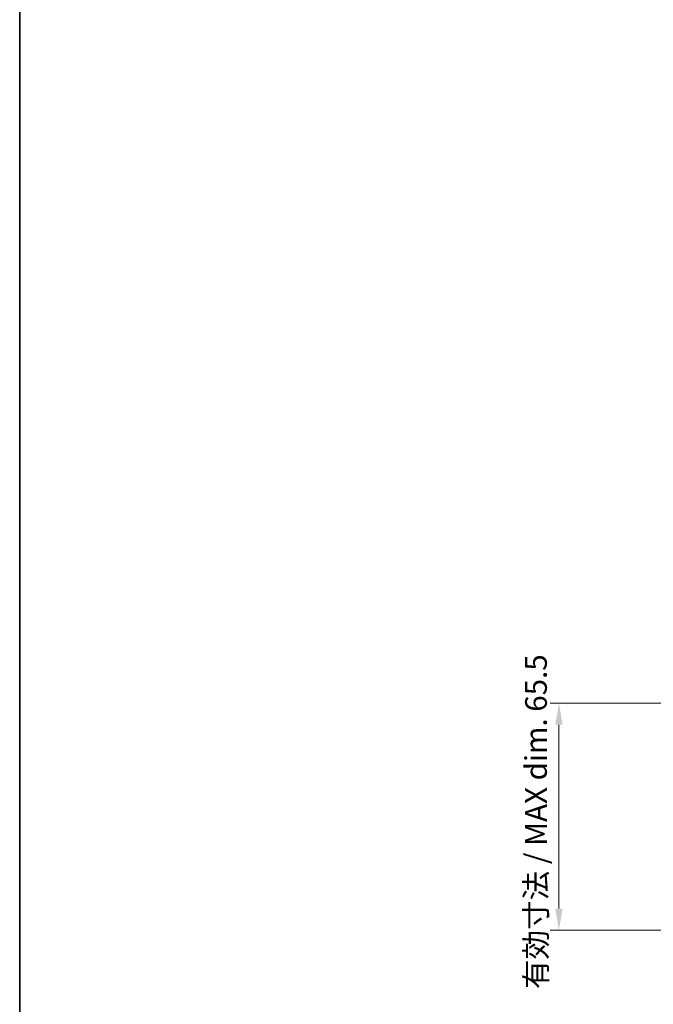
# Model space of a CAD drawing. Units: millimetres. Extents: x 0 to 4928, y 0 to 843.
# Drawn here: x 3754 to 3937, y 157 to 441 of the extents above; entities that cross this region are included whole.
import ezdxf

# ---------------------------------------------------------------- set-up
doc = ezdxf.new("R2010")
doc.units = ezdxf.units.MM
doc.layers.add('Border (ISO)', color=7, linetype='Continuous', lineweight=35)
doc.layers.add('Dimension (ISO)', color=7, linetype='Continuous', lineweight=18)
doc.styles.add('Note Text (TK)', font='MS PGothic.ttf')
doc.dimstyles.new('Default - Method 1b (TK)', dxfattribs={"dimscale": 2.5, "dimtxt": 2.5, "dimasz": 2.5, "dimexe": 1, "dimexo": 1.5, "dimgap": 1, "dimtad": 1, "dimtoh": 1, "dimrnd": 1e-08, "dimdsep": 46, "dimtxsty": 'Note Text (TK)', "dimcen": 0.09, "dimdle": 5, "dimclrd": 100, "dimclre": 100, "dimclrt": 7, "dimadec": 1, "dimazin": 1, "dimtfac": 1, "dimtmove": 0, "dimatfit": 3, "dimfxl": 0, "dimtolj": 1, "dimlwd": -1, "dimlwe": -1, "dimarcsym": 0})

# ---------------------------------------------------------------- blocks, each defined once
blk = doc.blocks.new('図面枠 tk図枠')
at = {"layer": 'Border (ISO)'}
blk.add_line((14.5, 289), (14.5, 8), dxfattribs=at)
blk = doc.blocks.new('*D96')
at = {"layer": 'Defpoints', "color": 0, "transparency": 16777216}
for p in [(3976.48, 244.22), (3910.01, 178.72), (3967.01, 178.72)]:
    blk.add_point(p, dxfattribs=at)
at = {"layer": 'Dimension (ISO)', "color": 100, "transparency": 16777216}
for p, q in [((3972.73, 244.22), (3907.51, 244.22)), ((3910.01, 237.97), (3910.01, 184.97)), ((3963.26, 178.72), (3907.51, 178.72))]:
    blk.add_line(p, q, dxfattribs=at)
for points in [[(3908.96, 237.97), (3911.05, 237.97), (3910.01, 244.22)], [(3908.96, 184.97), (3911.05, 184.97), (3910.01, 178.72)]]:
    blk.add_solid(points, dxfattribs=at)
at = {"layer": 'Dimension (ISO)', "color": 7, "transparency": 16777216, "insert": (3903.39, 161.75), "char_height": 6.25, "attachment_point": 4, "rotation": 90, "style": 'Note Text (TK)'}
blk.add_mtext('\\A1;有効寸法 / MAX dim. 65.5', dxfattribs=at)

msp = doc.modelspace()

# ---------------------------------------------------------------- block references
at = {"xscale": 3, "yscale": 3, "zscale": 3}
msp.add_blockref('図面枠 tk図枠', (3711, -24), dxfattribs=at)

# ---------------------------------------------------------------- dimensions: what is measured, and where the dimension line sits
at = {"layer": 'Dimension (ISO)', "color": 100, "true_color": 0x00ff3f}
dim = msp.add_linear_dim(base=(3910.0052, 178.7171), p1=(3976.4767, 244.2171), p2=(3967.0052, 178.7171), angle=90, text='有効寸法 / MAX dim. <>', dimstyle='Default - Method 1b (TK)', override={"dimtoh": 0, "dimdec": 2, "dimtp": 0, "dimtm": 0, "dimtdec": 2, "dimtofl": 0, "dimatfit": 1}, dxfattribs=at)
dim.commit()
dim.dimension.update_dxf_attribs({"geometry": '*D96', "text_midpoint": (3910.0052, 211.4671), "dimtype": 160})

doc.saveas('drawing.dxf')
